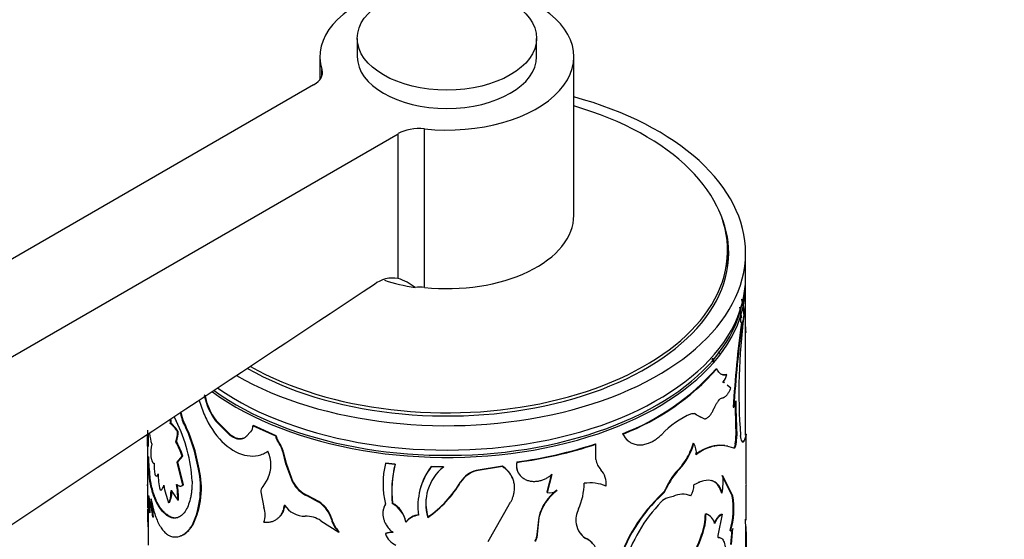
# Model space of a CAD drawing. Units: millimetres. Extents: x 0 to 1478, y 0 to 1758.
# Drawn here: x 1079 to 1145, y 598 to 632 of the extents above; entities that cross this region are included whole.
import ezdxf
from ezdxf import colors
from ezdxf.entities.mleader import LeaderData, LeaderLine
from ezdxf.math import Vec2, Vec3

# ---------------------------------------------------------------- set-up
doc = ezdxf.new("R2010")
doc.units = ezdxf.units.MM
doc.layers.add('DV6_Défaut', color=7, linetype='Continuous')
doc.layers.add('Défaut', color=7, linetype='Continuous')

# ---------------------------------------------------------------- blocks, each defined once
blk = doc.blocks.new('_DOT')
at = {"color": 0}
blk.add_line((0, 0), (-1, 0), dxfattribs=at)
at = {"color": 0, "const_width": 0.333}
blk.add_lwpolyline([(-0.1665, 0, 1), (0.1665, 0, 1)], format="xyb", close=True, dxfattribs=at)
blk = doc.blocks.new('SE5')
at = {"layer": 'DV6_Défaut', "color": 7, "linetype": 'Continuous'}
for p, q in [((1101.971, 631.114), (1101.971, 629.889)), ((1113.971, 629.889), (1113.971, 631.114)), ((1099.471, 629.889), (1099.471, 628.362)), ((1116.471, 619.275), (1116.471, 629.889)), ((1099.604, 628.617), (1099.604, 629.024)), ((1099.05, 628.004), (1049.988, 599.679)), ((1106.473, 614.444), (1106.473, 625.058)), ((1055.645, 596.413), (1104.706, 624.738)), ((1104.706, 615.05), (1104.706, 624.738)), ((1126.771, 615.927), (1126.771, 616.912)), ((1127.971, 615.11), (1127.971, 616.743)), ((1127.971, 604.557), (1127.971, 614.621)), ((1127.702, 613.649), (1127.751, 613.654)), ((1127.702, 613.649), (1127.737, 613.482)), ((1127.737, 613.482), (1127.859, 612.555)), ((1127.716, 612.418), (1127.581, 613.13)), ((1127.858, 612.525), (1127.757, 612.128)), ((1127.808, 612.529), (1127.858, 612.525)), ((1127.708, 612.132), (1127.757, 612.128)), ((1127.971, 611.449), (1128, 611.45)), ((1127.971, 611.442), (1127.992, 611.443)), ((1126.237, 610.028), (1126.139, 610.133)), ((1126.004, 609.004), (1126.049, 608.992)), ((1126.679, 608.627), (1126.726, 608.617)), ((1126.508, 608.07), (1126.424, 608.139)), ((1126.555, 608.059), (1126.47, 608.128)), ((1126.982, 607.711), (1126.73, 607.916)), ((1091.767, 607.23), (1091.726, 607.213)), ((1127.28, 606.75), (1127.281, 606.325)), ((1127.329, 606.862), (1127.329, 606.317)), ((1090.163, 606.088), (1090.119, 606.074)), ((1124.65, 605.937), (1124.692, 605.921)), ((1124.65, 605.937), (1124.976, 605.773)), ((1124.692, 605.921), (1125.218, 605.657)), ((1127.145, 606.444), (1127.193, 606.436)), ((1127.281, 606.325), (1127.329, 606.317)), ((1127.281, 606.325), (1127.33, 604.514)), ((1127.329, 606.317), (1127.378, 604.507)), ((1089.498, 605.352), (1089.451, 605.341)), ((1089.695, 605.808), (1089.849, 605.511)), ((1090.367, 605.43), (1090.323, 605.416)), ((1092.52, 605.538), (1092.481, 605.52)), ((1093.489, 604.521), (1092.481, 605.52)), ((1093.525, 604.541), (1092.52, 605.538)), ((1087.971, 604.619), (1087.971, 603.809)), ((1089.968, 604.817), (1089.923, 604.804)), ((1094.848, 604.797), (1094.533, 604.472)), ((1095.011, 605.204), (1094.978, 605.182)), ((1096.515, 604.498), (1094.978, 605.182)), ((1096.543, 604.522), (1095.011, 605.204)), ((1119.738, 604.662), (1119.768, 604.638)), ((1128.002, 604.592), (1127.87, 604.183)), ((1127.952, 604.594), (1128.002, 604.592)), ((1128.015, 604.638), (1127.965, 604.638)), ((1087.971, 604.515), (1087.921, 604.515)), ((1087.94, 603.102), (1087.921, 604.515)), ((1087.921, 604.509), (1087.921, 601.301)), ((1089.859, 604.135), (1089.814, 604.123)), ((1093.525, 604.541), (1093.489, 604.521)), ((1096.543, 604.522), (1096.515, 604.498)), ((1096.652, 604.212), (1096.623, 604.188)), ((1117.929, 603.985), (1117.954, 603.959)), ((1117.954, 602.933), (1117.954, 603.959)), ((1124.463, 604.028), (1124.328, 603.631)), ((1124.463, 604.028), (1124.504, 604.011)), ((1127.281, 603.98), (1127.329, 603.972)), ((1127.33, 604.514), (1127.378, 604.507)), ((1127.821, 604.187), (1127.87, 604.183)), ((1128.021, 601.301), (1128.021, 604.515)), ((1097.035, 603.418), (1097.008, 603.394)), ((1097.197, 602.635), (1097.008, 603.394)), ((1097.224, 602.66), (1097.035, 603.418)), ((1125.87, 603.847), (1125.914, 603.834)), ((1087.99, 603.103), (1087.94, 603.102)), ((1089.901, 602.755), (1090.255, 603.153)), ((1089.946, 602.768), (1089.901, 602.755)), ((1090.298, 601.217), (1089.901, 602.755)), ((1089.946, 602.768), (1090.299, 603.167)), ((1090.342, 601.231), (1089.946, 602.768)), ((1090.299, 603.167), (1090.255, 603.153)), ((1097.224, 602.66), (1097.197, 602.635)), ((1097.657, 601.396), (1097.197, 602.635)), ((1097.682, 601.42), (1097.224, 602.66)), ((1103.868, 602.697), (1103.858, 602.669)), ((1104.502, 602.597), (1103.858, 602.669)), ((1104.511, 602.626), (1103.868, 602.697)), ((1104.511, 602.626), (1104.502, 602.597)), ((1112.645, 602.771), (1112.657, 602.743)), ((1091.376, 602.308), (1091.334, 602.292)), ((1106.928, 602.467), (1106.926, 602.438)), ((1107.734, 602.423), (1106.926, 602.438)), ((1107.734, 602.452), (1106.928, 602.467)), ((1107.734, 602.452), (1107.734, 602.423)), ((1111.684, 602.486), (1109.937, 602.201)), ((1109.937, 602.201), (1109.942, 602.173)), ((1111.693, 602.457), (1109.942, 602.173)), ((1111.684, 602.486), (1111.693, 602.457)), ((1112.702, 602.155), (1112.713, 602.128)), ((1123.496, 602.292), (1123.283, 602.057)), ((1123.731, 602.561), (1123.496, 602.292)), ((1123.496, 602.292), (1123.535, 602.274)), ((1088.086, 601.777), (1088.036, 601.774)), ((1088.537, 601.828), (1088.585, 601.835)), ((1095.992, 601.652), (1095.636, 601.132)), ((1097.682, 601.42), (1097.657, 601.396)), ((1108.89, 601.449), (1108.893, 601.421)), ((1114.972, 601.949), (1114.672, 600.746)), ((1114.989, 601.922), (1114.689, 600.719)), ((1122.791, 601.329), (1122.625, 600.99)), ((1127.075, 600.507), (1126.407, 601.864)), ((1127.123, 600.498), (1126.453, 601.852)), ((1088.829, 600.907), (1088.877, 600.915)), ((1089.498, 600.866), (1089.948, 600.207)), ((1090.198, 601.166), (1090.241, 601.18)), ((1090.342, 601.231), (1090.298, 601.217)), ((1095.514, 600.76), (1095.706, 599.713)), ((1114.672, 600.746), (1114.689, 600.719)), ((1122.411, 600.674), (1122.447, 600.654)), ((1122.625, 600.99), (1122.661, 600.97)), ((1126.368, 600.712), (1126.414, 600.701)), ((1087.971, 600.074), (1087.971, 597.2)), ((1088.048, 599.376), (1087.982, 600.535)), ((1087.982, 600.535), (1088.277, 599.074)), ((1088.097, 599.379), (1088.051, 600.191)), ((1089.386, 600.053), (1089.34, 600.042)), ((1089.993, 600.219), (1089.948, 600.207)), ((1098.635, 600.53), (1098.611, 600.504)), ((1099.38, 600.09), (1098.611, 600.504)), ((1099.401, 600.117), (1098.635, 600.53)), ((1099.401, 600.117), (1099.38, 600.09)), ((1104.325, 600.023), (1104.316, 599.995)), ((1123.126, 600.46), (1122.761, 600.362)), ((1127.075, 600.507), (1127.123, 600.498)), ((1087.982, 599.696), (1087.932, 599.697)), ((1087.971, 599.614), (1087.954, 599.615)), ((1088.097, 599.379), (1088.048, 599.376)), ((1099.94, 599.618), (1099.92, 599.591)), ((1103.771, 599.77), (1103.76, 599.741)), ((1110.743, 597.445), (1112.142, 599.922)), ((1088.326, 599.08), (1088.277, 599.074)), ((1089.413, 599.116), (1089.367, 599.105)), ((1099.533, 598.836), (1100.742, 598.073)), ((1100.26, 598.964), (1100.241, 598.937)), ((1105.232, 598.763), (1105.225, 598.734)), ((1106.7, 599.088), (1106.697, 599.059)), ((1114.117, 599.074), (1113.972, 597.726)), ((1114.132, 599.046), (1113.987, 597.698)), ((1114.117, 599.074), (1114.132, 599.046)), ((1125.281, 599.305), (1125.325, 599.291)), ((1126.396, 599.269), (1126.122, 597.847)), ((1126.35, 599.28), (1126.396, 599.269)), ((1127.988, 598.287), (1127.973, 598.935)), ((1090.979, 598.587), (1090.936, 598.572)), ((1100.76, 598.1), (1100.742, 598.073)), ((1126.941, 598.184), (1126.988, 598.175)), ((1126.966, 598.17), (1127.014, 598.161)), ((1126.991, 597.253), (1127.066, 598.202)), ((1127.038, 597.245), (1127.123, 598.317)), ((1103.868, 597.988), (1103.858, 597.96)), ((1113.972, 597.726), (1113.987, 597.698)), ((1117.353, 597.62), (1117.376, 597.595)), ((1125.028, 597.889), (1125.071, 597.874)), ((1126.27, 597.697), (1126.223, 597.709))]:
    blk.add_line(p, q, dxfattribs=at)
for centre, radius, start, end in [((14178.564, -19159.136), 23705.906, 123.4747392, 123.6123945), ((1104.363, 613.05), 2.03, 80.26664, 127.96334), ((1103.148, 610.653), 4.665, 54.51825, 70.48605), ((1117.684, 611.543), 10.286, 5.84178, 11.84184), ((1166.634, 607.441), 39.108, 172.52992, 184.24216), ((1122.178, 612.179), 5.486, 359.30007, 9.98634), ((1194.757, 602.627), 67.719, 171.93126, 176.76933), ((1194.182, 602.67), 67.095, 171.89664, 176.78288), ((1066.852, 607.586), 61.27, 3.6159, 4.01732), ((1139.472, 614.255), 14.496, 198.36271, 199.3964), ((1140.497, 614.53), 15.491, 198.03197, 199.0238), ((1113.864, 619.828), 16.265, 291.17348, 318.28013), ((1113.878, 619.843), 16.305, 291.17348, 318.28013), ((1125.362, 609.018), 1.421, 321.20357, 343.58971), ((1095.961, 608.084), 4.28, 191.49875, 216.48605), ((1095.938, 608.076), 4.299, 191.57397, 216.48172), ((1128.837, 606.148), 1.669, 154.68175, 170.08455), ((1092.714, 606.517), 2.633, 189.67878, 204.72256), ((1092.754, 606.528), 2.628, 189.64667, 204.70136), ((1126.628, 600.595), 5.864, 112.90189, 136.73472), ((1124.423, 605.726), 0.31, 42.88352, 68.14636), ((1086.399, 605.458), 3.054, 357.79688, 2.36188), ((1088.112, 603.689), 2.127, 31.63446, 50.97052), ((1086.415, 605.467), 3.085, 357.87142, 2.76349), ((1088.172, 603.713), 2.108, 31.58273, 51.04072), ((1080.855, 600.987), 10.067, 2.83455, 26.70544), ((1080.108, 600.384), 11.387, 9.64524, 26.22699), ((1080.404, 600.486), 11.122, 9.42522, 26.38914), ((1111.789, 604.64), 23.869, 179.3779, 180.29876), ((1091.758, 605.027), 3.708, 185.32418, 196.56565), ((1088.274, 604.72), 1.651, 338.82574, 2.93731), ((1088.297, 604.735), 1.673, 339.00359, 2.81286), ((1094.394, 605.165), 0.584, 320.89684, 1.65809), ((1092.176, 603.253), 4.035, 169.76881, 181.43466), ((1083.577, 600.7), 7.114, 20.16968, 28.76083), ((1083.569, 600.693), 7.17, 20.18395, 28.6955), ((1097.093, 604.527), 0.579, 182.78769, 215.77679), ((1097.123, 604.55), 0.58, 182.78845, 215.69935), ((1094.319, 602.583), 2.808, 16.78284, 34.8512), ((1094.342, 602.607), 2.812, 16.75958, 34.78331), ((1108.648, 632.292), 29.79, 277.71116, 288.15248), ((1108.614, 632.493), 30.023, 277.73883, 288.12481), ((1120.484, 605.116), 4.169, 317.03538, 344.64039), ((1123.503, 603.404), 1.172, 352.2175, 31.22761), ((1125.092, 604.45), 2.238, 347.88585, 1.64108), ((1125.129, 604.444), 2.25, 347.90768, 1.59842), ((1093.896, 602.573), 2.289, 336.28853, 23.71147), ((1120.572, 605.023), 4.005, 322.06465, 339.65834), ((1126.41, 601.072), 2.827, 101.02171, 129.24117), ((1126.46, 601.05), 2.836, 101.08722, 129.29929), ((1126.268, 601.766), 2.119, 81.56965, 100.8232), ((1126.298, 601.547), 2.318, 67.39112, 99.52233), ((1126.268, 601.766), 2.119, 75.94736, 77.7007), ((1099.977, 603.306), 12.038, 180.96868, 187.3105), ((1099.766, 603.288), 11.777, 180.89824, 187.37174), ((1093.625, 602.65), 5.265, 179.58145, 187.65305), ((1109.425, 601.311), 5.73, 166.28977, 193.71023), ((1111.596, 600.813), 7.314, 165.64982, 186.1983), ((1113.662, 602.556), 1.039, 168.05432, 202.60378), ((1113.663, 602.526), 1.03, 167.83302, 220.83606), ((1119.138, 603.079), 1.193, 187.0561, 224.00713), ((1093.078, 601.959), 4.441, 179.74921, 193.61257), ((1085.591, 601.025), 5.882, 335.35043, 12.43463), ((1085.96, 601.004), 5.57, 334.28415, 13.53402), ((1111.633, 600.78), 7.359, 165.7031, 186.12455), ((1110.319, 599.81), 4.292, 142.23598, 188.15051), ((1110.368, 599.829), 4.335, 142.51392, 170.6942), ((1109.692, 599.978), 3.133, 128.69089, 197.0693), ((1110.374, 600.489), 1.767, 104.29225, 147.07292), ((1110.371, 600.466), 1.76, 104.09409, 147.14346), ((1110.761, 601.016), 1.736, 21.65657, 57.8732), ((1117.272, 601.323), 1.369, 352.87591, 42.63578), ((1126.667, 599.23), 4.367, 135.81438, 156.51919), ((1126.513, 599.341), 4.219, 139.93834, 151.8957), ((1209.864, 600.667), 121.935, 179.57875, 180.45562), ((1099.422, 602.329), 1.997, 207.88112, 246.05916), ((1099.449, 602.355), 1.998, 207.88333, 245.96392), ((1102.49, 605.171), 7.421, 304.54268, 329.6397), ((1102.495, 605.183), 7.406, 304.6039, 329.72182), ((1113.166, 601.323), 3.993, 334.84593, 0.24123), ((1117.559, 598.602), 2.767, 67.20961, 98.31551), ((1120.759, 601.468), 5.707, 352.28033, 3.86418), ((1101.93, 601.335), 14.02, 180.25652, 188.03262), ((1095.276, 602.357), 6.371, 190.29737, 201.3003), ((1088.125, 600.721), 1.427, 332.0795, 6.26341), ((1085.03, 600.344), 4.92, 358.40309, 10.83384), ((1085.058, 600.356), 4.937, 358.41553, 10.80068), ((1096.101, 600.773), 0.587, 142.31221, 181.2879), ((1117.244, 598.276), 3.227, 126.27655, 165.69588), ((1117.238, 598.26), 3.204, 126.05285, 165.80544), ((1114.838, 601.705), 0.997, 261.41496, 301.082), ((1130.052, 592.482), 11.203, 133.00433, 163.09874), ((1129.854, 592.594), 10.947, 132.57971, 163.43429), ((1121.656, 601.416), 1.058, 315.52421, 336.28457), ((1121.691, 601.397), 1.06, 315.48661, 336.24438), ((1123.291, 601.177), 1.215, 326.23524, 2.86855), ((1035.453, 599.847), 92.561, 359.42494, 0.87525), ((1066.898, 597.747), 21.42, 3.55286, 6.84809), ((1098.011, 598.07), 2.441, 38.57355, 55.89541), ((1098.033, 598.1), 2.437, 38.52238, 55.84453), ((1103.399, 598.375), 1.862, 11.13272, 60.47519), ((1103.389, 598.393), 1.88, 11.35486, 60.12647), ((1109.716, 600.002), 3.151, 173.30966, 196.87818), ((1129.974, 592.742), 10.612, 136.15784, 162.60421), ((1122.95, 599.557), 0.827, 103.20027, 139.63527), ((1123.758, 599.231), 1.383, 66.85594, 117.19843), ((1121.74, 599.651), 5.404, 344.25635, 9.11584), ((1121.865, 599.638), 5.328, 344.06519, 9.29221), ((1066.31, 597.698), 22.059, 3.59281, 5.82693), ((1094.532, 599.228), 1.269, 337.57728, 22.42272), ((1095.917, 599.962), 1.208, 309.652, 357.09788), ((1098.49, 600.826), 1.687, 214.28065, 269.78066), ((1098.443, 598.461), 1.859, 14.84308, 37.44711), ((1098.459, 598.487), 1.863, 14.82461, 37.36618), ((1118.296, 598.884), 1.687, 153.93483, 188.64917), ((1098.521, 597.299), 1.841, 56.63078, 91.16545), ((1102.023, 599.393), 1.84, 194.3413, 225.84175), ((1102.031, 599.411), 1.826, 194.181, 225.89467), ((1106.184, 597.998), 1.209, 95.40684, 142.47157), ((1106.194, 598.023), 1.213, 95.61805, 142.39636), ((1120.751, 599.383), 4.531, 340.73662, 359.01267), ((1120.793, 599.371), 4.533, 340.71565, 358.99268), ((1125.043, 598.45), 0.887, 13.58585, 71.51059), ((1104.308, 596.822), 1.223, 87.21635, 111.5613), ((1104.317, 596.855), 1.219, 87.23846, 111.61686), ((1118.042, 598.863), 1.432, 189.34732, 242.32951), ((1097.216, 597.873), 30.775, 355.97321, 0.77098), ((1105.024, 598.347), 1.229, 198.37118, 247.5995), ((1113.635, 597.745), 0.338, 310.50226, 356.8122), ((1113.651, 597.717), 0.337, 310.36036, 356.85039), ((1118.028, 598.893), 1.44, 220.71031, 242.07408), ((1119.17, 599.787), 6.158, 322.06852, 342.04677), ((1119.25, 599.754), 6.118, 321.95428, 342.09628)]:
    blk.add_arc(centre, radius, start, end, dxfattribs=at)
for centre, major_axis, start_param, end_param in [((1107.971, 629.889), (-8.5, 0), 1.393644, 6.460338), ((1107.971, 629.889), (6, 0), 3.141593, 6.283185), ((1097.635, 628.821), (-2, 0), 2.356194, 3.318745), ((1107.971, 616.743), (20, 0), 0, 1.131834), ((1107.971, 616.912), (-18.8, 0), 0.795642, 4.24324), ((1106.121, 623.922), (-2, 0), 4.535236, 5.497787), ((1107.971, 619.275), (-8.5, 0), 1.393644, 3.141593), ((1107.971, 616.743), (18.875, 0), 0, 0.267652), ((1107.971, 616.743), (20, 0), 3.931077, 6.283185), ((1107.971, 616.743), (18.875, 0), 3.927299, 6.283185), ((1107.971, 615.927), (18.875, 0), 0.037471, 0.089176), ((1107.971, 615.927), (-18.8, 0), 3.126065, 3.141593), ((1107.971, 614.621), (-20, 0), 0.667935, 3.141593), ((1107.971, 615.11), (20, 0), 3.837578, 6.283185), ((1107.971, 619.275), (-8.617, 0), 1.063152, 1.322814), ((1106.121, 613.307), (-2, 0), 4.535236, 4.845081), ((1107.971, 614.702), (19.9, 0), 3.812414, 6.15696)]:
    blk.add_ellipse(centre, major_axis=major_axis, ratio=0.57735, start_param=start_param, end_param=end_param, dxfattribs=at)
blk.add_ellipse((1107.971, 631.114), major_axis=(6, 0), ratio=0.57735, dxfattribs=at)
for points, knots in [([(1128, 611.45), (1127.998, 611.447), (1127.995, 611.443), (1127.993, 611.443), (1127.992, 611.443)], [0, 0, 0, 0, 0.913106, 1, 1, 1, 1]), ([(1126.726, 608.617), (1126.699, 608.608), (1126.649, 608.591), (1126.577, 608.579), (1126.505, 608.58), (1126.432, 608.596), (1126.358, 608.628), (1126.288, 608.675), (1126.214, 608.741), (1126.133, 608.843), (1126.078, 608.94), (1126.049, 608.992)], [0, 0, 0, 0, 0.104774, 0.200096, 0.286195, 0.393614, 0.500207, 0.599587, 0.699756, 0.839574, 1, 1, 1, 1]), ([(1126.679, 608.627), (1126.607, 608.601), (1126.543, 608.589), (1126.465, 608.592), (1126.442, 608.595), (1126.418, 608.601)], [0, 0, 0, 0, 0.712913, 0.712913, 1, 1, 1, 1]), ([(1126.438, 607.067), (1126.455, 607.069), (1126.488, 607.073), (1126.539, 607.093), (1126.59, 607.122), (1126.64, 607.16), (1126.69, 607.209), (1126.74, 607.268), (1126.79, 607.337), (1126.839, 607.416), (1126.887, 607.504), (1126.935, 607.603), (1126.967, 607.675), (1126.982, 607.711)], [0, 0, 0, 0, 0.094688, 0.187134, 0.2778, 0.367173, 0.455763, 0.544095, 0.632695, 0.722088, 0.812782, 0.905266, 1, 1, 1, 1]), ([(1091.385, 606.89), (1091.41, 606.803), (1091.542, 606.374), (1091.98, 605.28), (1093.024, 603.821), (1094.36, 603.139), (1095.233, 603.163), (1095.69, 603.306), (1095.891, 603.431), (1095.992, 603.493)], [0, 0, 0, 0, 0.035393, 0.173741, 0.448231, 0.722816, 0.861295, 0.930659, 1, 1, 1, 1]), ([(1125.857, 606.345), (1125.874, 606.381), (1125.907, 606.453), (1125.958, 606.554), (1126.008, 606.646), (1126.059, 606.73), (1126.109, 606.804), (1126.175, 606.892), (1126.257, 606.98), (1126.352, 607.048), (1126.409, 607.06), (1126.438, 607.067)], [0, 0, 0, 0, 0.088406, 0.173911, 0.257148, 0.338801, 0.419594, 0.500275, 0.661514, 0.826214, 1, 1, 1, 1]), ([(1124.346, 605.997), (1124.366, 606.002), (1124.406, 606.013), (1124.462, 606.02), (1124.515, 606.018), (1124.565, 606.007), (1124.611, 605.987), (1124.654, 605.96), (1124.679, 605.934), (1124.692, 605.921)], [0, 0, 0, 0, 0.145469, 0.288394, 0.429759, 0.57058, 0.711887, 0.854698, 1, 1, 1, 1]), ([(1125.218, 605.657), (1125.238, 605.66), (1125.279, 605.664), (1125.34, 605.684), (1125.4, 605.715), (1125.46, 605.756), (1125.519, 605.808), (1125.578, 605.871), (1125.636, 605.945), (1125.693, 606.029), (1125.749, 606.124), (1125.804, 606.229), (1125.839, 606.306), (1125.857, 606.345)], [0, 0, 0, 0, 0.097742, 0.191498, 0.282033, 0.370195, 0.456902, 0.543118, 0.629823, 0.717982, 0.808513, 0.902264, 1, 1, 1, 1]), ([(1119.738, 604.662), (1119.804, 604.532), (1119.868, 604.43), (1119.994, 604.277), (1120.085, 604.194), (1120.18, 604.131), (1120.182, 604.13), (1120.184, 604.129)], [0, 0, 0, 0, 0.495352, 0.495352, 0.990704, 0.990704, 1, 1, 1, 1]), ([(1119.768, 604.638), (1119.792, 604.592), (1119.838, 604.506), (1119.911, 604.392), (1120.004, 604.276), (1120.128, 604.162), (1120.316, 604.037), (1120.559, 603.941), (1120.854, 603.902), (1121.159, 603.927), (1121.44, 604.005), (1121.697, 604.12), (1121.918, 604.249), (1122.14, 604.415), (1122.28, 604.544), (1122.357, 604.614)], [0, 0, 0, 0, 0.053832, 0.101379, 0.142813, 0.214303, 0.285475, 0.392515, 0.499709, 0.599744, 0.699819, 0.774677, 0.850526, 0.91822, 1, 1, 1, 1]), ([(1128.021, 604.511), (1128.021, 604.527), (1128.021, 604.558), (1128.02, 604.593), (1128.019, 604.619), (1128.017, 604.639), (1128.012, 604.639), (1128.006, 604.608), (1128.002, 604.592)], [0, 0, 0, 0, 0.132547, 0.259703, 0.381982, 0.499967, 0.740117, 1, 1, 1, 1]), ([(1094.533, 604.472), (1094.51, 604.452), (1094.465, 604.414), (1094.392, 604.368), (1094.315, 604.332), (1094.235, 604.308), (1094.152, 604.295), (1094.066, 604.294), (1093.977, 604.303), (1093.885, 604.324), (1093.79, 604.356), (1093.692, 604.4), (1093.591, 604.454), (1093.524, 604.498), (1093.489, 604.521)], [0, 0, 0, 0, 0.088766, 0.17462, 0.258072, 0.33968, 0.420039, 0.499774, 0.579522, 0.659922, 0.741595, 0.825136, 0.911101, 1, 1, 1, 1]), ([(1127.329, 603.972), (1127.324, 603.95), (1127.314, 603.905), (1127.297, 603.845), (1127.279, 603.793), (1127.255, 603.737), (1127.222, 603.687), (1127.2, 603.687), (1127.189, 603.688)], [0, 0, 0, 0, 0.131516, 0.256397, 0.378242, 0.500917, 0.744404, 1, 1, 1, 1]), ([(1127.87, 604.183), (1127.863, 604.169), (1127.849, 604.14), (1127.826, 604.112), (1127.805, 604.096), (1127.78, 604.092), (1127.751, 604.11), (1127.712, 604.169), (1127.669, 604.3), (1127.646, 604.463), (1127.633, 604.548)], [0, 0, 0, 0, 0.087828, 0.171371, 0.250957, 0.326965, 0.44939, 0.572132, 0.778178, 1, 1, 1, 1]), ([(1127.821, 604.187), (1127.798, 604.139), (1127.775, 604.11), (1127.751, 604.101), (1127.749, 604.1), (1127.747, 604.099)], [0, 0, 0, 0, 0.905064, 0.905064, 1, 1, 1, 1]), ([(1088.141, 603.152), (1088.148, 603.118), (1088.161, 603.051), (1088.183, 602.964), (1088.204, 602.887), (1088.226, 602.823), (1088.248, 602.77), (1088.27, 602.73), (1088.293, 602.701), (1088.315, 602.684), (1088.338, 602.679), (1088.353, 602.686), (1088.36, 602.689)], [0, 0, 0, 0, 0.105597, 0.207555, 0.306693, 0.403902, 0.500127, 0.596341, 0.693518, 0.792604, 0.894491, 1, 1, 1, 1]), ([(1088.407, 601.949), (1088.416, 601.933), (1088.434, 601.901), (1088.461, 601.867), (1088.487, 601.842), (1088.512, 601.829), (1088.536, 601.826), (1088.559, 601.835), (1088.581, 601.854), (1088.602, 601.884), (1088.621, 601.925), (1088.632, 601.961), (1088.638, 601.979)], [0, 0, 0, 0, 0.104848, 0.206558, 0.305844, 0.403473, 0.500253, 0.597012, 0.694578, 0.793761, 0.895329, 1, 1, 1, 1]), ([(1112.142, 599.922), (1112.185, 599.992), (1112.263, 600.12), (1112.36, 600.319), (1112.429, 600.516), (1112.486, 600.754), (1112.512, 601.028), (1112.487, 601.321), (1112.414, 601.596), (1112.307, 601.827), (1112.178, 602.021), (1112.044, 602.178), (1111.881, 602.324), (1111.76, 602.41), (1111.693, 602.457)], [0, 0, 0, 0, 0.078486, 0.142974, 0.214503, 0.285919, 0.392647, 0.49989, 0.599977, 0.699615, 0.774577, 0.849753, 0.917989, 1, 1, 1, 1]), ([(1089.367, 599.105), (1089.32, 599.134), (1089.239, 599.184), (1089.086, 599.296), (1088.834, 599.543), (1088.512, 600.027), (1088.265, 600.675), (1088.139, 601.186), (1088.077, 601.511), (1088.051, 601.677), (1088.036, 601.774)], [0, 0, 0, 0, 0.072931, 0.125034, 0.250071, 0.499968, 0.74988, 0.874938, 0.927021, 1, 1, 1, 1]), ([(1089.413, 599.116), (1089.305, 599.181), (1089.228, 599.235), (1089.172, 599.281), (1089.16, 599.29), (1089.142, 599.305), (1089.133, 599.313), (1089.105, 599.337), (1089.087, 599.354), (1089.032, 599.407), (1088.995, 599.446), (1088.884, 599.572), (1088.819, 599.658), (1088.692, 599.851), (1088.632, 599.955), (1088.463, 600.291), (1088.365, 600.547), (1088.24, 600.981), (1088.202, 601.137), (1088.168, 601.305), (1088.166, 601.314), (1088.16, 601.344), (1088.157, 601.36), (1088.147, 601.41), (1088.14, 601.447), (1088.118, 601.57), (1088.102, 601.666), (1088.086, 601.777)], [0, 0, 0, 0, 0.125, 0.125, 0.140625, 0.140625, 0.15625, 0.15625, 0.1875, 0.1875, 0.25, 0.25, 0.375, 0.375, 0.5, 0.5, 0.75, 0.75, 0.875, 0.875, 0.890625, 0.890625, 0.90625, 0.90625, 0.9375, 0.9375, 1, 1, 1, 1]), ([(1090.911, 601.485), (1090.908, 601.363), (1090.902, 601.147), (1090.881, 600.837), (1090.842, 600.562), (1090.77, 600.204), (1090.645, 599.808), (1090.443, 599.435), (1090.203, 599.168), (1089.979, 599.044), (1089.793, 599.005), (1089.657, 599.004), (1089.513, 599.039), (1089.42, 599.081), (1089.367, 599.105)], [0, 0, 0, 0, 0.070591, 0.124895, 0.187203, 0.249867, 0.374633, 0.499694, 0.62476, 0.749688, 0.812398, 0.874856, 0.929251, 1, 1, 1, 1]), ([(1112.884, 601.853), (1112.913, 601.825), (1112.97, 601.769), (1113.065, 601.696), (1113.164, 601.632), (1113.268, 601.579), (1113.378, 601.536), (1113.493, 601.504), (1113.613, 601.482), (1113.738, 601.47), (1113.901, 601.469), (1114.101, 601.489), (1114.334, 601.546), (1114.561, 601.639), (1114.783, 601.763), (1114.919, 601.868), (1114.989, 601.922)], [0, 0, 0, 0, 0.05968, 0.117384, 0.173479, 0.228365, 0.282469, 0.336237, 0.390122, 0.444576, 0.500035, 0.599039, 0.695951, 0.793397, 0.893961, 1, 1, 1, 1]), ([(1126.414, 600.701), (1126.364, 600.84), (1126.322, 600.941), (1126.285, 601.011), (1126.278, 601.025), (1126.266, 601.046), (1126.26, 601.057), (1126.242, 601.088), (1126.229, 601.108), (1126.19, 601.167), (1126.162, 601.204), (1126.072, 601.31), (1126.011, 601.364), (1125.874, 601.454), (1125.8, 601.488), (1125.559, 601.554), (1125.379, 601.553), (1125.072, 601.483), (1124.962, 601.448), (1124.841, 601.399), (1124.834, 601.396), (1124.812, 601.387), (1124.801, 601.382), (1124.765, 601.365), (1124.738, 601.353), (1124.651, 601.311), (1124.583, 601.277), (1124.504, 601.238)], [0, 0, 0, 0, 0.125, 0.125, 0.140625, 0.140625, 0.15625, 0.15625, 0.1875, 0.1875, 0.25, 0.25, 0.375, 0.375, 0.5, 0.5, 0.75, 0.75, 0.875, 0.875, 0.890625, 0.890625, 0.90625, 0.90625, 0.9375, 0.9375, 1, 1, 1, 1]), ([(1126.368, 600.712), (1126.325, 600.822), (1126.244, 601.027), (1126.088, 601.267), (1125.908, 601.429), (1125.766, 601.496), (1125.693, 601.518)], [0, 0, 0, 0, 0.2708881, 0.5090885, 0.7635952, 1, 1, 1, 1]), ([(1088.762, 600.914), (1088.773, 600.911), (1088.795, 600.905), (1088.826, 600.905), (1088.855, 600.914), (1088.882, 600.931), (1088.92, 600.969), (1088.966, 601.053), (1088.993, 601.162), (1089.007, 601.218)], [0, 0, 0, 0, 0.106115, 0.208764, 0.308383, 0.40545, 0.500479, 0.74159, 1, 1, 1, 1]), ([(1089.34, 600.042), (1089.351, 600.058), (1089.372, 600.09), (1089.4, 600.148), (1089.425, 600.211), (1089.446, 600.281), (1089.473, 600.396), (1089.496, 600.583), (1089.497, 600.769), (1089.498, 600.866)], [0, 0, 0, 0, 0.106092, 0.208721, 0.308322, 0.405373, 0.50039, 0.741481, 1, 1, 1, 1]), ([(1089.862, 601.269), (1089.883, 601.253), (1089.924, 601.223), (1089.983, 601.191), (1090.04, 601.168), (1090.113, 601.153), (1090.201, 601.16), (1090.265, 601.198), (1090.298, 601.217)], [0, 0, 0, 0, 0.132744, 0.259966, 0.382266, 0.500321, 0.740368, 1, 1, 1, 1]), ([(1128.003, 601.261), (1128.006, 601.253), (1128.01, 601.237), (1128.015, 601.223), (1128.018, 601.218), (1128.019, 601.218), (1128.019, 601.218)], [0, 0, 0, 0, 0.342466, 0.661701, 0.958091, 1, 1, 1, 1]), ([(1088.165, 600.301), (1088.184, 600.199), (1088.218, 600.021), (1088.275, 599.764), (1088.335, 599.533), (1088.426, 599.226), (1088.556, 598.873), (1088.734, 598.513), (1088.93, 598.217), (1089.109, 598.028), (1089.257, 597.913), (1089.365, 597.847), (1089.478, 597.8), (1089.556, 597.779), (1089.601, 597.766)], [0, 0, 0, 0, 0.072026, 0.124989, 0.186294, 0.250049, 0.37499, 0.500037, 0.625035, 0.750006, 0.813704, 0.875042, 0.927968, 1, 1, 1, 1]), ([(1087.969, 598.418), (1087.969, 598.421), (1087.967, 598.451), (1087.964, 598.515), (1087.96, 598.616), (1087.957, 598.728), (1087.955, 598.851), (1087.953, 598.983), (1087.952, 599.126), (1087.952, 599.279), (1087.953, 599.442), (1087.954, 599.557), (1087.954, 599.615)], [0, 0, 0, 0, 0.008665, 0.115192, 0.221447, 0.32795, 0.435218, 0.543755, 0.654051, 0.76657, 0.88175, 1, 1, 1, 1]), ([(1095.706, 598.744), (1095.749, 598.741), (1095.835, 598.735), (1095.958, 598.737), (1096.074, 598.747), (1096.183, 598.766), (1096.32, 598.804), (1096.479, 598.872), (1096.646, 598.985), (1096.788, 599.122), (1096.921, 599.303), (1097.035, 599.55), (1097.075, 599.764), (1097.096, 599.876)], [0, 0, 0, 0, 0.061586, 0.120793, 0.177808, 0.232837, 0.286113, 0.393046, 0.500452, 0.600644, 0.700388, 0.843697, 1, 1, 1, 1]), ([(1103.858, 599.952), (1103.839, 599.916), (1103.801, 599.845), (1103.756, 599.735), (1103.722, 599.627), (1103.698, 599.519), (1103.68, 599.375), (1103.683, 599.192), (1103.722, 598.975), (1103.794, 598.764), (1103.91, 598.537), (1104.094, 598.287), (1104.273, 598.127), (1104.367, 598.044)], [0, 0, 0, 0, 0.061565, 0.120671, 0.177564, 0.232517, 0.285836, 0.392611, 0.500019, 0.600249, 0.699975, 0.843442, 1, 1, 1, 1]), ([(1089.948, 599.043), (1089.865, 599.02), (1089.781, 599.013), (1089.685, 599.023), (1089.679, 599.024), (1089.659, 599.028), (1089.649, 599.03), (1089.618, 599.037), (1089.596, 599.043), (1089.525, 599.067), (1089.471, 599.088), (1089.413, 599.116)], [0, 0, 0, 0, 0.4722283, 0.4722283, 0.5381998, 0.5381998, 0.6041712, 0.6041712, 0.7361141, 0.7361141, 1, 1, 1, 1]), ([(1125.861, 598.671), (1125.878, 598.704), (1125.912, 598.769), (1125.963, 598.859), (1126.014, 598.94), (1126.064, 599.014), (1126.113, 599.079), (1126.162, 599.136), (1126.21, 599.185), (1126.258, 599.226), (1126.305, 599.258), (1126.335, 599.273), (1126.35, 599.28)], [0, 0, 0, 0, 0.104278, 0.205746, 0.305055, 0.402898, 0.5, 0.597102, 0.694945, 0.794254, 0.895722, 1, 1, 1, 1]), ([(1127.973, 598.935), (1127.975, 598.924), (1127.979, 598.904), (1127.984, 598.884), (1127.99, 598.873), (1127.993, 598.871), (1127.994, 598.871)], [0, 0, 0, 0, 0.270267, 0.537282, 0.802344, 1, 1, 1, 1]), ([(1089.601, 597.766), (1089.645, 597.761), (1089.728, 597.751), (1089.848, 597.751), (1089.983, 597.768), (1090.137, 597.814), (1090.311, 597.899), (1090.48, 598.019), (1090.638, 598.165), (1090.79, 598.35), (1090.885, 598.494), (1090.936, 598.572)], [0, 0, 0, 0, 0.093325, 0.176658, 0.250117, 0.375766, 0.500172, 0.62449, 0.750145, 0.863887, 1, 1, 1, 1]), ([(1090.089, 597.801), (1090.09, 597.801), (1090.091, 597.802), (1090.122, 597.811), (1090.152, 597.821), (1090.24, 597.856), (1090.298, 597.885), (1090.468, 597.987), (1090.578, 598.077), (1090.698, 598.204), (1090.706, 598.214), (1090.728, 598.239), (1090.74, 598.253), (1090.774, 598.295), (1090.798, 598.325), (1090.871, 598.424), (1090.923, 598.501), (1090.979, 598.587)], [0, 0, 0, 0, 0.003937, 0.003937, 0.094488, 0.094488, 0.27559, 0.27559, 0.637795, 0.637795, 0.683071, 0.683071, 0.728346, 0.728346, 0.818898, 0.818898, 1, 1, 1, 1]), ([(1126.966, 598.17), (1126.963, 598.171), (1126.954, 598.173), (1126.947, 598.18), (1126.941, 598.184)], [0, 0, 0, 0, 0.31169, 1, 1, 1, 1]), ([(1127.99, 598.461), (1127.992, 598.396), (1127.998, 598.179), (1128.006, 597.813), (1128.012, 597.386), (1128.015, 596.955), (1128.016, 596.679), (1128.017, 596.524)], [0, 0, 0, 0, 0.097633, 0.322492, 0.549038, 0.747524, 1, 1, 1, 1]), ([(1117.971, 595.763), (1117.983, 595.812), (1118.008, 595.906), (1118.035, 596.044), (1118.055, 596.176), (1118.065, 596.3), (1118.068, 596.459), (1118.05, 596.65), (1118, 596.861), (1117.923, 597.051), (1117.808, 597.243), (1117.632, 597.433), (1117.464, 597.539), (1117.376, 597.595)], [0, 0, 0, 0, 0.061854, 0.121164, 0.178107, 0.232884, 0.28572, 0.392522, 0.499966, 0.600188, 0.69998, 0.842824, 1, 1, 1, 1]), ([(1126.143, 597.707), (1126.238, 597.714), (1126.315, 597.693), (1126.438, 597.595), (1126.494, 597.509), (1126.577, 597.276), (1126.605, 597.13), (1126.635, 596.811), (1126.638, 596.619), (1126.63, 596.395)], [0, 0, 0, 0, 0.25, 0.25, 0.5, 0.5, 0.75, 0.75, 1, 1, 1, 1])]:
    blk.add_open_spline(points, degree=3, knots=knots, dxfattribs=at)
for points in [[(1127.965, 604.638), (1127.963, 604.639), (1127.958, 604.623), (1127.952, 604.594)], [(1094.347, 604.355), (1094.114, 604.267), (1093.837, 604.327), (1093.525, 604.541)], [(1094.566, 604.493), (1094.532, 604.462), (1094.497, 604.435), (1094.46, 604.412)], [(1127.281, 603.98), (1127.245, 603.815), (1127.2, 603.709), (1127.159, 603.696)], [(1088.585, 601.835), (1088.605, 601.838), (1088.623, 601.852), (1088.64, 601.877)], [(1090.302, 601.205), (1090.315, 601.213), (1090.329, 601.221), (1090.342, 601.231)], [(1103.868, 599.981), (1103.829, 599.91), (1103.797, 599.84), (1103.771, 599.77)], [(1124.26, 600.519), (1124.237, 600.529), (1124.213, 600.54), (1124.189, 600.55)], [(1125.905, 598.658), (1126.079, 598.998), (1126.243, 599.202), (1126.396, 599.269)], [(1127.123, 598.317), (1127.072, 598.182), (1127.027, 598.135), (1126.988, 598.175)], [(1117.692, 597.363), (1117.601, 597.457), (1117.488, 597.543), (1117.353, 597.62)], [(1126.122, 597.847), (1126.103, 597.764), (1126.112, 597.705), (1126.143, 597.707)]]:
    blk.add_open_spline(points, degree=3, dxfattribs=at)

msp = doc.modelspace()

# ---------------------------------------------------------------- block references
at = {"layer": 'Défaut'}
msp.add_blockref('SE5', (0, 0), dxfattribs=at)

# ---------------------------------------------------------------- leaders
at = {"layer": 'Défaut', "color": 7, "linetype": 'Continuous'}
ml = msp.add_multileader_mtext('Standard', dxfattribs=at)
ml.set_content('{\\pxsm0.9;\\fSolid Edge ISO|b1||i0||c0|p34;\\W1.;22/02/2024\\P}', color=256)
ml.set_leader_properties()
ml.set_arrow_properties(name='DOT')
ml.build(insert=Vec2(0, 0))
ml.multileader.update_dxf_attribs({"leader_type": 0, "dogleg_length": 0, "arrow_head_size": 12})
ctx = ml.context
ctx.base_point, ctx.char_height, ctx.arrow_head_size = Vec3(1390.407, 1750.828), 12, 12
notes = []
notes.append((ctx, [(0, (0, 0, 0), (0, 0), (1, 0), 1, [])]))
ctx.mtext.insert = Vec3(1392.407, 1756.828)
for ctx, leaders in notes:
    for number, flags, end, landing, length, lines in leaders:
        leader = LeaderData()
        leader.index, (leader.has_last_leader_line, leader.has_dogleg_vector, leader.attachment_direction) = number, flags
        leader.last_leader_point, leader.dogleg_vector, leader.dogleg_length = Vec3(end), Vec3(landing), length
        for number, points, colour, breaks in lines:
            line = LeaderLine()
            line.index, line.vertices, line.color, line.breaks = number, Vec3.list(points), colors.encode_raw_color(colour), breaks
            leader.lines.append(line)
        ctx.leaders.append(leader)

doc.saveas('drawing.dxf')
